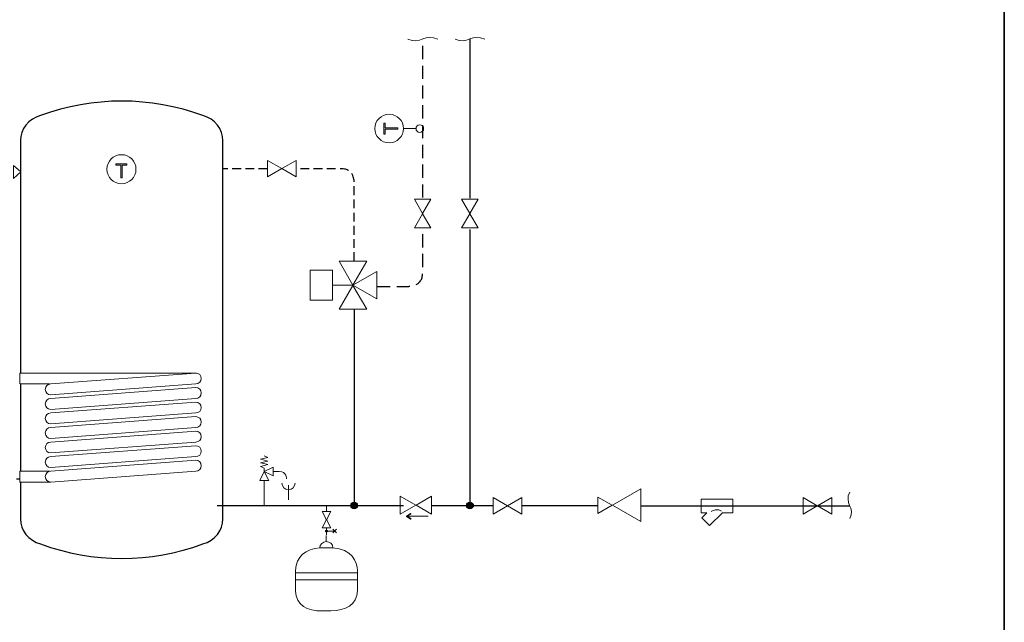
# Model space of a CAD drawing. Extents: x 22 to 1413, y 24 to 821.
# Drawn here: x 949 to 1396, y 265 to 539 of the extents above; entities that cross this region are included whole.
import ezdxf

# ---------------------------------------------------------------- set-up
doc = ezdxf.new("R2010")
doc.units = 0
doc.header["$MEASUREMENT"] = 0
for name, pattern in [('AI-Linetype-21', [9, 6, -3]), ('AI-Linetype-22', [9, 6, -3]), ('AI-Linetype-23', [6, 4, -2]), ('AI-Linetype-24', [6, 4, -2]), ('AI-Linetype-25', [12, 8, -4])]:
    doc.linetypes.add(name, pattern=pattern)
doc.layers.add('dwg', color=7, linetype='Continuous', lineweight=0)
doc.layers.add('intestazione', color=7, linetype='Continuous', lineweight=0)

# ---------------------------------------------------------------- blocks, each defined once
blk = doc.blocks.new('Block_27')
at = {"layer": 'dwg', "color": 18, "lineweight": 9, "true_color": 0x010101}
for p, q in [((1258.58, 321.06), (1272.87, 321.06)), ((1272.87, 314.85), (1272.87, 321.06)), ((1258.58, 314.85), (1261.05, 314.85)), ((1262.3, 308.98), (1268.21, 314.85)), ((1262.3, 308.98), (1258.81, 312.5))]:
    blk.add_line(p, q, dxfattribs=at)
for points in [[(1258.58, 314.8), (1258.58, 314.85), (1258.58, 321.01)], [(1258.77, 312.5), (1258.79, 312.52), (1261.1, 314.8), (1261.15, 314.85)], [(1268.19, 314.85), (1268.21, 314.85), (1272.87, 314.85)]]:
    blk.add_lwpolyline(points, dxfattribs=at)
blk.add_open_spline([(1267.79, 315.53), (1266.19, 316.59), (1264.6, 316.27), (1263.08, 315.34)], degree=3, dxfattribs=at)
blk = doc.blocks.new('Block_26')
at = {"layer": 'dwg'}
blk.add_lwpolyline([(1261.1, 314.8), (1258.79, 312.52), (1258.81, 312.5), (1262.3, 308.98), (1268.21, 314.85), (1272.87, 314.85), (1272.87, 321.06), (1258.58, 321.06), (1258.58, 321.01), (1258.58, 314.85), (1261.05, 314.85)], close=True, dxfattribs=at)
blk.add_blockref('Block_27', (0, 0), dxfattribs=at)
blk = doc.blocks.new('Block_29')
at = {"layer": 'dwg', "true_color": 0x010101, "transparency": 33554687}
h = blk.add_hatch(color=18, dxfattribs=at)
h.dxf.hatch_style = 2
edge = h.paths.add_edge_path()
edge.add_spline(control_points=[(1126.56, 312.01), (1126.6, 312.07), (1126.58, 312.14), (1126.52, 312.18), (1126.52, 312.18), (1124.93, 313.2), (1124.93, 313.2), (1124.93, 313.2), (1126.52, 314.21), (1126.52, 314.21), (1126.58, 314.25), (1126.6, 314.32), (1126.56, 314.38), (1126.52, 314.44), (1126.45, 314.45), (1126.39, 314.42), (1126.39, 314.42), (1124.63, 313.3), (1124.63, 313.3), (1124.6, 313.28), (1124.58, 313.24), (1124.58, 313.2), (1124.58, 313.15), (1124.6, 313.11), (1124.63, 313.09), (1124.63, 313.09), (1126.39, 311.97), (1126.39, 311.97), (1126.41, 311.96), (1126.43, 311.95), (1126.46, 311.95), (1126.5, 311.95), (1126.54, 311.97), (1126.56, 312.01)], knot_values=[0, 0, 0, 0, 1, 1, 1, 2, 2, 2, 3, 3, 3, 4, 4, 4, 5, 5, 5, 6, 6, 6, 7, 7, 7, 8, 8, 8, 9, 9, 9, 10, 10, 10, 11, 11, 11, 11], degree=3, periodic=0)
at = {"layer": 'dwg', "color": 18, "lineweight": 15, "true_color": 0x010101}
blk.add_line((1134.39, 313.2), (1124.87, 313.2), dxfattribs=at)
at = {"layer": 'dwg'}
blk.add_open_spline([(1126.56, 312.01), (1126.6, 312.07), (1126.58, 312.14), (1126.52, 312.18), (1126.52, 312.18), (1124.93, 313.2), (1124.93, 313.2), (1124.93, 313.2), (1126.52, 314.21), (1126.52, 314.21), (1126.58, 314.25), (1126.6, 314.32), (1126.56, 314.38), (1126.52, 314.44), (1126.45, 314.45), (1126.39, 314.42), (1126.39, 314.42), (1124.63, 313.3), (1124.63, 313.3), (1124.6, 313.28), (1124.58, 313.24), (1124.58, 313.2), (1124.58, 313.15), (1124.6, 313.11), (1124.63, 313.09), (1124.63, 313.09), (1126.39, 311.97), (1126.39, 311.97), (1126.41, 311.96), (1126.43, 311.95), (1126.46, 311.95), (1126.5, 311.95), (1126.54, 311.97), (1126.56, 312.01)], degree=3, knots=[0, 0, 0, 0, 1, 1, 1, 2, 2, 2, 3, 3, 3, 4, 4, 4, 5, 5, 5, 6, 6, 6, 7, 7, 7, 8, 8, 8, 9, 9, 9, 10, 10, 10, 11, 11, 11, 11], dxfattribs=at)
blk = doc.blocks.new('Block_28')
at = {"layer": 'dwg'}
blk.add_blockref('Block_29', (0, 0), dxfattribs=at)
blk = doc.blocks.new('Block_31')
at = {"layer": 'dwg'}
blk.add_lwpolyline([(1074.19, 284.27), (1074.19, 287.55), (1102.07, 287.55), (1102.24, 287.55), (1102.24, 284.27), (1102.07, 284.27)], close=True, dxfattribs=at)
for points, knots in [([(1085.16, 298.82), (1085.16, 298.82), (1085.16, 298.85), (1085.16, 298.85), (1085.16, 300.49), (1086.48, 301.71), (1088.14, 301.71), (1089.77, 301.71), (1091.13, 300.58), (1091.13, 298.94), (1091.13, 298.94), (1091.12, 298.84), (1091.12, 298.84), (1090.85, 298.85), (1090.57, 298.85), (1090.29, 298.85), (1090.29, 298.85), (1086.14, 298.85), (1086.14, 298.85), (1085.82, 298.85), (1085.49, 298.84), (1085.16, 298.82)], [0, 0, 0, 0, 1, 1, 1, 2, 2, 2, 3, 3, 3, 4, 4, 4, 5, 5, 5, 6, 6, 6, 7, 7, 7, 7]), ([(1074.19, 288.45), (1074.19, 288.45), (1074.19, 288.55), (1074.19, 288.55), (1074.19, 294.84), (1079.03, 298.48), (1085.16, 298.82), (1085.49, 298.84), (1085.82, 298.85), (1086.14, 298.85), (1086.14, 298.85), (1090.29, 298.85), (1090.29, 298.85), (1090.57, 298.85), (1090.85, 298.85), (1091.12, 298.84), (1099.54, 298.47), (1102.24, 292.57), (1102.24, 288.55), (1102.24, 288.55), (1102.24, 287.55), (1102.24, 287.55), (1102.24, 287.55), (1102.07, 287.55), (1102.07, 287.55), (1102.07, 287.55), (1074.19, 287.55), (1074.19, 287.55), (1074.19, 287.55), (1074.19, 288.45), (1074.19, 288.45)], [0, 0, 0, 0, 1, 1, 1, 2, 2, 2, 3, 3, 3, 4, 4, 4, 5, 5, 5, 6, 6, 6, 7, 7, 7, 8, 8, 8, 9, 9, 9, 10, 10, 10, 10]), ([(1074.19, 279.34), (1074.19, 279.34), (1074.19, 284.27), (1074.19, 284.27), (1074.19, 284.27), (1102.07, 284.27), (1102.07, 284.27), (1102.07, 284.27), (1102.24, 284.27), (1102.24, 284.27), (1102.24, 284.27), (1102.24, 279.49), (1102.24, 279.49), (1102.24, 272.9), (1096.74, 270.33), (1090.14, 270.16), (1090.14, 270.16), (1086.14, 270.16), (1086.14, 270.16), (1079.59, 270.16), (1074.24, 272.74), (1074.19, 279.24), (1074.19, 279.24), (1074.19, 279.34), (1074.19, 279.34)], [0, 0, 0, 0, 1, 1, 1, 2, 2, 2, 3, 3, 3, 4, 4, 4, 5, 5, 5, 6, 6, 6, 7, 7, 7, 8, 8, 8, 8])]:
    blk.add_open_spline(points, degree=3, knots=knots, dxfattribs=at)
blk = doc.blocks.new('Block_32')
at = {"layer": 'dwg', "color": 18, "lineweight": 15, "true_color": 0x010101}
for p, q in [((1088.14, 304.48), (1088.14, 301.79)), ((1086.14, 298.85), (1090.29, 298.85)), ((1074.19, 287.55), (1102.07, 287.55)), ((1074.19, 284.27), (1102.07, 284.27)), ((1086.14, 270.16), (1090.14, 270.16))]:
    blk.add_line(p, q, dxfattribs=at)
for points in [[(1074.19, 288.45), (1074.19, 287.55), (1074.19, 284.27), (1074.19, 279.34), (1074.19, 279.24)], [(1102.24, 288.55), (1102.24, 287.55), (1102.24, 284.27), (1102.24, 279.49)]]:
    blk.add_lwpolyline(points, dxfattribs=at)
for points in [[(1091.13, 298.94), (1091.13, 300.58), (1089.77, 301.71), (1088.14, 301.71), (1086.48, 301.71), (1085.16, 300.49), (1085.16, 298.85)], [(1086.14, 298.85), (1085.82, 298.85), (1085.49, 298.84), (1085.16, 298.82), (1079.03, 298.48), (1074.19, 294.84), (1074.19, 288.55)], [(1102.24, 288.55), (1102.24, 292.57), (1099.54, 298.47), (1091.12, 298.84), (1090.85, 298.85), (1090.57, 298.85), (1090.29, 298.85)]]:
    blk.add_open_spline(points, degree=3, knots=[0, 0, 0, 0, 1, 1, 1, 2, 2, 2, 2], dxfattribs=at)
for points in [[(1074.19, 279.24), (1074.24, 272.74), (1079.59, 270.16), (1086.14, 270.16)], [(1090.14, 270.16), (1096.74, 270.33), (1102.24, 272.9), (1102.24, 279.49)]]:
    blk.add_open_spline(points, degree=3, dxfattribs=at)
blk = doc.blocks.new('Block_30')
at = {"layer": 'dwg'}
for name in ['Block_32', 'Block_31']:
    blk.add_blockref(name, (0, 0), dxfattribs=at)
blk = doc.blocks.new('Block_34')
at = {"layer": 'dwg', "color": 250, "lineweight": 15, "true_color": 0x1e1e1c}
for points in [[(1218.23, 318.22), (1231.05, 325.62), (1231.05, 310.81)], [(1218.1, 318.22), (1211.61, 321.96), (1211.61, 314.47)]]:
    blk.add_lwpolyline(points, close=True, dxfattribs=at)
blk = doc.blocks.new('Block_33')
at = {"layer": 'dwg'}
blk.add_blockref('Block_34', (0, 0), dxfattribs=at)
blk = doc.blocks.new('Block_40')
at = {"layer": 'dwg', "color": 18, "lineweight": 15, "true_color": 0x010101}
for p, q in [((945.94, 472.71), (949.24, 469.75)), ((945.94, 472.71), (945.94, 466.74)), ((949.24, 469.75), (945.94, 466.74))]:
    blk.add_line(p, q, dxfattribs=at)
blk = doc.blocks.new('Block_39')
at = {"layer": 'dwg'}
blk.add_lwpolyline([(945.94, 472.71), (949.24, 469.75), (945.94, 466.74)], close=True, dxfattribs=at)
blk.add_blockref('Block_40', (0, 0), dxfattribs=at)

msp = doc.modelspace()

# ---------------------------------------------------------------- hatches: boundary and pattern name
at = {"layer": 'dwg', "true_color": 0x010101, "transparency": 33554687}
h = msp.add_hatch(color=18, dxfattribs=at)
h.dxf.hatch_style = 2
h.paths.add_polyline_path([(1114.86, 486.97), (1114.86, 489.16), (1120.61, 489.16), (1120.61, 489.75), (1114.86, 489.75), (1114.86, 491.94), (1114.35, 491.94), (1114.35, 486.97)])
at = {"layer": 'dwg', "true_color": 0x212220, "transparency": 33554687}
h = msp.add_hatch(color=250, dxfattribs=at)
h.dxf.hatch_style = 2
h.paths.add_polyline_path([(992.46, 472.87), (994.68, 472.87), (994.68, 467.03), (995.28, 467.03), (995.28, 472.87), (997.5, 472.87), (997.5, 473.38), (992.46, 473.38)])
at = {"layer": 'dwg', "true_color": 0x010101, "transparency": 33554687}
h = msp.add_hatch(color=18, dxfattribs=at)
h.dxf.hatch_style = 2
edge = h.paths.add_edge_path()
edge.add_arc((1100.8, 318.09), 1.52, 0, 360)
h = msp.add_hatch(color=18, dxfattribs=at)
h.dxf.hatch_style = 2
edge = h.paths.add_edge_path()
edge.add_arc((1153.43, 318.09), 1.52, 0, 360)
h = msp.add_hatch(color=18, dxfattribs=at)
h.dxf.hatch_style = 2
edge = h.paths.add_edge_path()
edge.add_arc((1088.21, 306.46), 0.366, 0, 360)

# ---------------------------------------------------------------- linework, layer by layer
at = {"layer": 'dwg', "color": 250, "lineweight": 30, "true_color": 0x1e1e1c}
for p, q in [((1153.43, 530.21), (1153.43, 457.9)), ((1153.43, 443.59), (1153.43, 318.7)), ((1100.8, 407.33), (1100.8, 318.09)), ((1038.55, 318.09), (1123.24, 318.09)), ((1136, 318.09), (1163.99, 318.09)), ((1176.95, 318.09), (1211.61, 318.09)), ((1231.05, 317.95), (1326.04, 317.95))]:
    msp.add_line(p, q, dxfattribs=at)
at = {"layer": 'dwg', "color": 18, "lineweight": 15, "true_color": 0x010101}
for p, q in [((1128.9, 489.48), (1123.22, 489.48)), ((1100.22, 418.29), (1090.75, 418.29)), ((1061.51, 339.94), (1059.93, 340.74)), ((1058.29, 339.13), (1061.54, 339.94)), ((1058.29, 337.52), (1061.54, 338.33)), ((1058.29, 335.91), (1061.54, 336.71)), ((1061.51, 338.33), (1058.32, 339.13)), ((1061.51, 336.71), (1058.32, 337.52)), ((1059.93, 335.1), (1058.32, 335.91)), ((1059.93, 335.1), (1059.93, 333.56)), ((1066.63, 333.56), (1063.99, 333.56)), ((1059.92, 318.4), (1059.92, 329.53)), ((1088.21, 318.22), (1088.21, 315.44)), ((1088.21, 308), (1088.21, 304.75)), ((1091.79, 306.46), (1088.33, 306.46)), ((1092.76, 307.29), (1091.1, 305.64)), ((1092.76, 305.64), (1091.1, 307.29))]:
    msp.add_line(p, q, dxfattribs=at)
at = {"layer": 'dwg', "color": 18, "lineweight": 30, "true_color": 0x010101}
msp.add_line((949.08, 373.38), (949.08, 333.71), dxfattribs=at)
at = {"layer": 'dwg', "color": 250, "linetype": 'AI-Linetype-25', "lineweight": 30, "true_color": 0x1e1e1c}
msp.add_line((611.29, 330.27), (948.77, 330.27), dxfattribs=at)
at = {"layer": 'dwg', "color": 18, "lineweight": 9, "true_color": 0x010101}
msp.add_line((1070.95, 327.31), (1070.95, 320.69), dxfattribs=at)
at = {"layer": 'dwg'}
for points in [[(1114.86, 486.97), (1114.86, 489.16), (1120.61, 489.16), (1120.61, 489.75), (1114.86, 489.75), (1114.86, 491.94), (1114.35, 491.94), (1114.35, 486.97)], [(992.46, 472.87), (994.68, 472.87), (994.68, 467.03), (995.28, 467.03), (995.28, 472.87), (997.5, 472.87), (997.5, 473.38), (992.46, 473.38)]]:
    msp.add_lwpolyline(points, close=True, dxfattribs=at)
at = {"layer": 'dwg', "color": 18, "lineweight": 15, "true_color": 0x010101}
for points in [[(1067.86, 471.26), (1061.38, 475.01), (1061.38, 467.52)], [(1067.93, 471.26), (1074.42, 475.01), (1074.42, 467.52)], [(1131.92, 450.84), (1128.18, 457.33), (1135.67, 457.33)], [(1153.38, 450.84), (1149.64, 457.33), (1157.13, 457.33)], [(1131.92, 450.77), (1128.18, 444.28), (1135.67, 444.28)], [(1153.38, 450.77), (1149.64, 444.28), (1157.13, 444.28)], [(1100.22, 418.29), (1093.95, 429.15), (1106.49, 429.15)], [(1090.87, 411.42), (1080.78, 411.42), (1080.78, 425.05), (1090.87, 425.05)], [(1100.22, 418.29), (1111.08, 412.02), (1111.08, 424.56)], [(1100.22, 418.16), (1093.95, 407.3), (1106.49, 407.3)], [(1061.94, 329.53), (1057.88, 329.53), (1059.93, 333.56)], [(1059.93, 333.56), (1063.99, 331.53), (1063.99, 335.57)], [(1170.47, 317.95), (1163.98, 321.69), (1163.98, 314.2)], [(1170.54, 317.95), (1177.03, 321.69), (1177.03, 314.2)], [(1311.32, 317.95), (1304.83, 321.69), (1304.83, 314.2)], [(1311.39, 317.95), (1317.88, 321.69), (1317.88, 314.2)], [(1086.3, 315.44), (1090.13, 315.44), (1088.2, 311.64)], [(1086.3, 308), (1090.13, 308), (1088.2, 311.8)]]:
    msp.add_lwpolyline(points, close=True, dxfattribs=at)
at = {"layer": 'dwg', "color": 18, "lineweight": 9, "true_color": 0x010101}
for points in [[(948.76, 378.34), (948.76, 373.39), (962.34, 373.37)], [(1029.2, 378.29), (948.76, 378.34), (948.76, 373.39), (961.84, 373.37)], [(962.75, 328.76), (948.77, 328.76), (948.77, 333.73), (962.4, 333.73)]]:
    msp.add_lwpolyline(points, dxfattribs=at)
at = {"layer": 'dwg', "color": 18, "lineweight": 30, "true_color": 0x010101}
for points in [[(949.08, 378.34)], [(949.08, 373.7)], [(949.08, 333.03)], [(949.08, 328.74)]]:
    msp.add_lwpolyline(points, dxfattribs=at)
at = {"layer": 'dwg', "color": 18, "lineweight": 9, "true_color": 0x010101}
for points in [[(1128.85, 318.24), (1121.77, 322.32), (1121.77, 314.15)], [(1128.93, 318.24), (1136, 322.32), (1136, 314.15)]]:
    msp.add_lwpolyline(points, close=True, dxfattribs=at)
at = {"layer": 'dwg', "color": 18, "lineweight": 30, "true_color": 0x010101}
for centre, radius in [((1100.8, 318.09), 1.52), ((1153.43, 318.09), 1.52), ((1088.21, 306.46), 0.366)]:
    msp.add_circle(centre, radius, dxfattribs=at)
at = {"layer": 'dwg', "color": 250, "lineweight": 15, "true_color": 0x1e1e1c}
for points in [[(1125.25, 530.08), (1130.6, 527.54), (1133.31, 532.93), (1138.75, 530.08)], [(1146.68, 530.08), (1152.03, 527.54), (1154.73, 532.93), (1160.18, 530.08)]]:
    msp.add_open_spline(points, degree=3, dxfattribs=at)
at = {"layer": 'dwg', "color": 250, "linetype": 'AI-Linetype-21', "lineweight": 30, "true_color": 0x1e1e1c}
msp.add_open_spline([(1131.94, 458.07), (1131.94, 478.66), (1131.94, 505.55), (1131.94, 530.21)], degree=3, dxfattribs=at)
at = {"layer": 'dwg', "color": 18, "lineweight": 30, "true_color": 0x010101}
msp.add_open_spline([(949.08, 328.74), (949.08, 328.74), (949.08, 312.03), (949.08, 312.03), (949.08, 306.81), (952.79, 302.2), (958.26, 300.63), (981.89, 291.87), (1008.36, 291.87), (1031.99, 300.63), (1037.46, 302.2), (1041.17, 306.81), (1041.17, 312.03), (1041.17, 312.03), (1041.17, 483.99), (1041.17, 483.99), (1041.17, 489.2), (1037.46, 493.82), (1031.99, 495.39), (1008.36, 504.15), (981.89, 504.15), (958.26, 495.39), (952.79, 493.82), (949.08, 489.2), (949.08, 483.99), (949.08, 483.99), (949.08, 378.34), (949.08, 378.34)], degree=3, knots=[0, 0, 0, 0, 1, 1, 1, 2, 2, 2, 3, 3, 3, 4, 4, 4, 5, 5, 5, 6, 6, 6, 7, 7, 7, 8, 8, 8, 9, 9, 9, 9], dxfattribs=at)
at = {"layer": 'dwg', "color": 18, "lineweight": 15, "true_color": 0x010101}
for points in [[(1116.7, 482.98), (1113.1, 482.98), (1110.19, 485.89), (1110.19, 489.48), (1110.19, 493.08), (1113.1, 495.99), (1116.7, 495.99), (1120.3, 495.99), (1123.22, 493.08), (1123.22, 489.48), (1123.22, 485.89), (1120.3, 482.98), (1116.7, 482.98), (1116.7, 482.98), (1116.7, 482.98), (1116.7, 482.98)], [(1130.63, 487.75), (1129.67, 487.75), (1128.9, 488.53), (1128.9, 489.48), (1128.9, 490.44), (1129.68, 491.22), (1130.63, 491.22), (1131.59, 491.22), (1132.38, 490.44), (1132.38, 489.48), (1132.38, 488.53), (1131.59, 487.75), (1130.63, 487.75), (1130.63, 487.75), (1130.63, 487.75), (1130.63, 487.75)], [(988.41, 471), (988.41, 474.65), (991.36, 477.6), (995.01, 477.6), (998.66, 477.6), (1001.61, 474.64), (1001.61, 471), (1001.61, 467.34), (998.66, 464.38), (995.01, 464.38), (991.36, 464.38), (988.41, 467.34), (988.41, 471), (988.41, 471), (988.41, 471), (988.41, 471)]]:
    msp.add_open_spline(points, degree=3, knots=[0, 0, 0, 0, 1, 1, 1, 2, 2, 2, 3, 3, 3, 4, 4, 4, 5, 5, 5, 5], dxfattribs=at)
at = {"layer": 'dwg', "color": 250, "linetype": 'AI-Linetype-23', "lineweight": 30, "true_color": 0x1e1e1c}
msp.add_open_spline([(1061.38, 471.2), (1055.82, 471.2), (1049.17, 471.2), (1041.18, 471.2)], degree=3, dxfattribs=at)
at = {"layer": 'dwg', "color": 250, "linetype": 'AI-Linetype-24', "lineweight": 30, "true_color": 0x1e1e1c}
msp.add_open_spline([(1100.79, 429.22), (1100.79, 429.22), (1100.79, 465.11), (1100.79, 465.11), (1100.79, 465.11), (1101.14, 471.21), (1094.69, 471.21), (1092.66, 471.21), (1089.41, 471.21), (1074.65, 471.21)], degree=3, knots=[0, 0, 0, 0, 1, 1, 1, 2, 2, 2, 3, 3, 3, 3], dxfattribs=at)
at = {"layer": 'dwg', "color": 250, "linetype": 'AI-Linetype-22', "lineweight": 30, "true_color": 0x1e1e1c}
msp.add_open_spline([(1111.13, 417.75), (1111.13, 417.75), (1125.31, 417.75), (1125.31, 417.75), (1125.31, 417.75), (1131.94, 417.4), (1131.94, 423.85), (1131.94, 424.95), (1131.94, 432.45), (1131.94, 443.77)], degree=3, knots=[0, 0, 0, 0, 1, 1, 1, 2, 2, 2, 3, 3, 3, 3], dxfattribs=at)
at = {"layer": 'dwg', "color": 18, "lineweight": 9, "true_color": 0x010101}
for points, knots in [([(960.39, 370.91), (960.39, 372.28), (961.5, 373.39), (962.87, 373.39), (962.87, 373.39), (1028.83, 378.34), (1028.83, 378.34), (1030.2, 378.34), (1031.31, 377.24), (1031.31, 375.87), (1031.31, 375.87), (1031.31, 375.87), (1031.31, 375.87), (1031.31, 374.5), (1030.2, 373.39), (1028.83, 373.39), (1028.83, 373.39), (962.87, 368.43), (962.87, 368.43), (961.5, 368.43), (960.39, 369.54), (960.39, 370.91)], [0, 0, 0, 0, 1, 1, 1, 2, 2, 2, 3, 3, 3, 4, 4, 4, 5, 5, 5, 6, 6, 6, 7, 7, 7, 7]), ([(960.39, 370.91), (960.39, 372.28), (961.5, 373.39), (962.87, 373.39), (962.87, 373.39), (1028.83, 378.34), (1028.83, 378.34), (1030.2, 378.34), (1031.31, 377.24), (1031.31, 375.87), (1031.31, 375.87), (1031.31, 375.87), (1031.31, 375.87), (1031.31, 374.5), (1030.2, 373.39), (1028.83, 373.39), (1028.83, 373.39), (962.87, 368.43), (962.87, 368.43), (961.5, 368.43), (960.39, 369.54), (960.39, 370.91)], [0, 0, 0, 0, 1, 1, 1, 2, 2, 2, 3, 3, 3, 4, 4, 4, 5, 5, 5, 6, 6, 6, 7, 7, 7, 7]), ([(960.39, 364.3), (960.39, 365.67), (961.5, 366.78), (962.87, 366.78), (962.87, 366.78), (1028.83, 371.74), (1028.83, 371.74), (1030.2, 371.74), (1031.31, 370.63), (1031.31, 369.26), (1031.31, 367.89), (1030.2, 366.78), (1028.83, 366.78), (1028.83, 366.78), (962.87, 361.82), (962.87, 361.82), (961.5, 361.82), (960.39, 362.93), (960.39, 364.3)], [0, 0, 0, 0, 1, 1, 1, 2, 2, 2, 3, 3, 3, 4, 4, 4, 5, 5, 5, 6, 6, 6, 6]), ([(960.39, 357.69), (960.39, 359.06), (961.5, 360.17), (962.87, 360.17), (962.87, 360.17), (1028.83, 365.13), (1028.83, 365.13), (1030.2, 365.13), (1031.31, 364.02), (1031.31, 362.65), (1031.31, 361.28), (1030.2, 360.17), (1028.83, 360.17), (1028.83, 360.17), (962.87, 355.21), (962.87, 355.21), (961.5, 355.21), (960.39, 356.32), (960.39, 357.69)], [0, 0, 0, 0, 1, 1, 1, 2, 2, 2, 3, 3, 3, 4, 4, 4, 5, 5, 5, 6, 6, 6, 6]), ([(960.39, 351.08), (960.39, 352.45), (961.5, 353.56), (962.87, 353.56), (962.87, 353.56), (1028.83, 358.52), (1028.83, 358.52), (1030.2, 358.52), (1031.31, 357.41), (1031.31, 356.04), (1031.31, 354.67), (1030.2, 353.56), (1028.83, 353.56), (1028.83, 353.56), (962.87, 348.6), (962.87, 348.6), (961.5, 348.6), (960.39, 349.71), (960.39, 351.08)], [0, 0, 0, 0, 1, 1, 1, 2, 2, 2, 3, 3, 3, 4, 4, 4, 5, 5, 5, 6, 6, 6, 6]), ([(960.39, 344.47), (960.39, 345.84), (961.5, 346.95), (962.87, 346.95), (962.87, 346.95), (1028.83, 351.91), (1028.83, 351.91), (1030.2, 351.91), (1031.31, 350.8), (1031.31, 349.43), (1031.31, 348.06), (1030.2, 346.95), (1028.83, 346.95), (1028.83, 346.95), (962.87, 341.99), (962.87, 341.99), (961.5, 341.99), (960.39, 343.1), (960.39, 344.47)], [0, 0, 0, 0, 1, 1, 1, 2, 2, 2, 3, 3, 3, 4, 4, 4, 5, 5, 5, 6, 6, 6, 6]), ([(960.39, 337.86), (960.39, 339.23), (961.5, 340.34), (962.87, 340.34), (962.87, 340.34), (1028.83, 345.29), (1028.83, 345.29), (1030.2, 345.29), (1031.31, 344.19), (1031.31, 342.82), (1031.31, 341.45), (1030.2, 340.34), (1028.83, 340.34), (1028.83, 340.34), (962.87, 335.38), (962.87, 335.38), (961.5, 335.38), (960.39, 336.49), (960.39, 337.86)], [0, 0, 0, 0, 1, 1, 1, 2, 2, 2, 3, 3, 3, 4, 4, 4, 5, 5, 5, 6, 6, 6, 6]), ([(960.39, 331.25), (960.39, 332.62), (961.5, 333.73), (962.87, 333.73), (962.87, 333.73), (1028.83, 338.69), (1028.83, 338.69), (1030.2, 338.69), (1031.31, 337.58), (1031.31, 336.21), (1031.31, 334.84), (1030.2, 333.73), (1028.83, 333.73), (1028.83, 333.73), (962.87, 328.77), (962.87, 328.77), (961.5, 328.77), (960.39, 329.88), (960.39, 331.25), (960.39, 331.25), (960.39, 331.25), (960.39, 331.25)], [0, 0, 0, 0, 1, 1, 1, 2, 2, 2, 3, 3, 3, 4, 4, 4, 5, 5, 5, 6, 6, 6, 7, 7, 7, 7]), ([(1073.91, 328.3), (1073.91, 326.67), (1072.59, 325.34), (1070.95, 325.34), (1069.31, 325.34), (1067.99, 326.67), (1067.99, 328.3)], [0, 0, 0, 0, 1, 1, 1, 2, 2, 2, 2])]:
    msp.add_open_spline(points, degree=3, knots=knots, dxfattribs=at)
at = {"layer": 'dwg', "color": 18, "lineweight": 15, "true_color": 0x010101}
msp.add_open_spline([(1070.04, 330.2), (1070.04, 330.2), (1070.26, 333.58), (1066.66, 333.58)], degree=3, dxfattribs=at)
at = {"layer": 'dwg', "color": 250, "lineweight": 5, "true_color": 0x1e1e1c}
msp.add_open_spline([(1326.12, 312.22), (1328.63, 316.97), (1323.3, 319.37), (1326.12, 324.21)], degree=3, dxfattribs=at)
at = {"layer": 'intestazione', "color": 250, "lineweight": 35, "true_color": 0x1d1d1b}
msp.add_lwpolyline([(1396.32, 24.14), (21.51, 24.14), (21.51, 820.67), (1396.32, 820.67)], close=True, dxfattribs=at)

# ---------------------------------------------------------------- block references
at = {"layer": 'dwg'}
for name in ['Block_39', 'Block_33', 'Block_26', 'Block_28', 'Block_30']:
    msp.add_blockref(name, (0, 0), dxfattribs=at)

doc.saveas('drawing.dxf')
